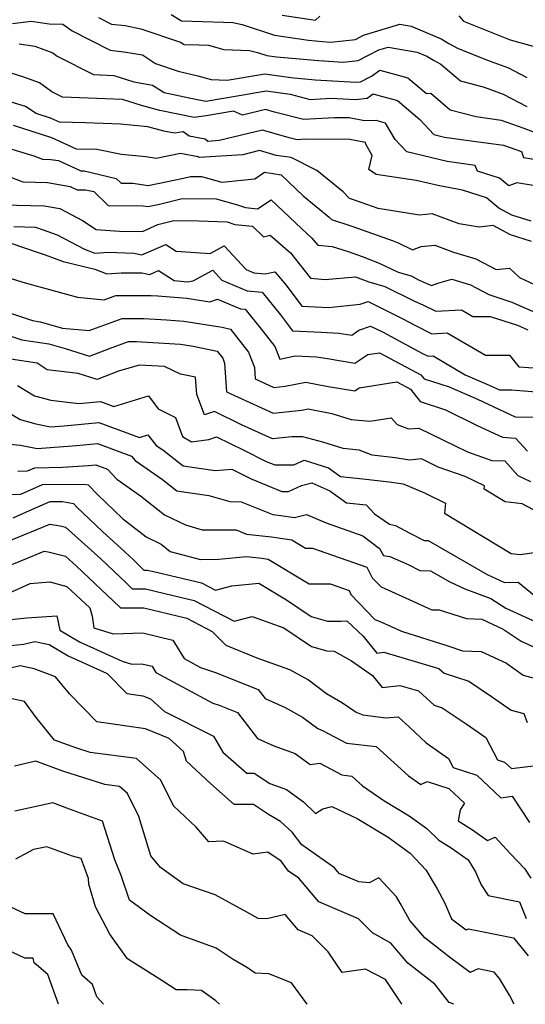
# Model space of a CAD drawing. Extents: x 2032210 to 2040412, y 2863029 to 2864718.
# Drawn here: x 2034009 to 2034127, y 2863029 to 2863259 of the extents above; entities that cross this region are included whole.
import ezdxf

# ---------------------------------------------------------------- set-up
doc = ezdxf.new("R2010")
doc.units = 0

msp = doc.modelspace()

# ---------------------------------------------------------------- linework, layer by layer
at = {"layer": 'Unknown_Line_Type', "color": 0}
for points in [[(2034026.94, 2863259.21, 2236), (2034030.01, 2863257.62, 2236), (2034033.16, 2863257.3, 2236), (2034036.84, 2863256.55, 2236), (2034046.06, 2863253.45, 2236), (2034046.92, 2863252.92, 2236), (2034050.38, 2863252.79, 2236), (2034052.59, 2863252.74, 2236), (2034056.2, 2863251.74, 2236), (2034062.22, 2863251.47, 2236), (2034064.08, 2863251.04, 2236), (2034066.23, 2863250.33, 2236), (2034068.49, 2863250, 2236), (2034078.38, 2863249.12, 2236), (2034084.06, 2863248.77, 2236), (2034087.51, 2863249.14, 2236), (2034092.33, 2863251.63, 2236), (2034094.53, 2863252.3, 2236), (2034101.3, 2863251.13, 2236), (2034103.59, 2863250.18, 2236), (2034105.08, 2863249.22, 2236), (2034106.85, 2863248.28, 2236), (2034111.39, 2863244.39, 2236), (2034116.93, 2863242.92, 2236), (2034121.36, 2863241.27, 2236), (2034126.92, 2863238.41, 2236)], [(2034043.93, 2863259.91, 2238), (2034046.32, 2863258.42, 2238), (2034056.1, 2863258.07, 2238), (2034058.29, 2863258.02, 2238), (2034060.48, 2863257.51, 2238), (2034068.02, 2863255.03, 2238), (2034075.93, 2863253.86, 2238), (2034079.24, 2863253.56, 2238), (2034081.15, 2863253.45, 2238), (2034086.9, 2863254.07, 2238), (2034088.77, 2863255.04, 2238), (2034097.26, 2863257.62, 2238), (2034099.89, 2863257.16, 2238), (2034106.94, 2863254.23, 2238), (2034108.71, 2863253.09, 2238), (2034110.71, 2863252.03, 2238), (2034117.45, 2863249.34, 2238), (2034122.64, 2863247.42, 2238), (2034126.91, 2863245.22, 2238)], [(2034069.81, 2863259.73, 2240), (2034077.61, 2863258.58, 2240), (2034078.61, 2863259.47, 2240)], [(2034111.06, 2863259.6, 2240), (2034112.11, 2863258.35, 2240), (2034123.01, 2863254.01, 2240), (2034128.37, 2863252.52, 2240)], [(2034006.89, 2863257.8, 2234), (2034011.25, 2863258.35, 2234), (2034015.43, 2863257.71, 2234), (2034018.6, 2863257.6, 2234), (2034020.82, 2863256.1, 2234), (2034029.64, 2863251.53, 2234), (2034032.86, 2863251.2, 2234), (2034037.21, 2863250.45, 2234), (2034040.29, 2863248.43, 2234), (2034045.55, 2863246.69, 2234), (2034050.09, 2863245.56, 2234), (2034053.21, 2863244.7, 2234), (2034056.98, 2863244.53, 2234), (2034065.73, 2863246.06, 2234), (2034071.86, 2863245.17, 2234), (2034077.52, 2863244.67, 2234), (2034086.97, 2863244.09, 2234), (2034088.12, 2863244.21, 2234), (2034090.66, 2863245.53, 2234), (2034092.56, 2863246.87, 2234), (2034097.73, 2863245.47, 2234), (2034099.15, 2863245.07, 2234), (2034103.46, 2863241.44, 2234), (2034104.48, 2863241.53, 2234), (2034109, 2863237.65, 2234), (2034115.05, 2863236.05, 2234), (2034120.93, 2863235.26, 2234), (2034126.21, 2863233.37, 2234), (2034131, 2863231.5, 2234)], [(2034008.47, 2863253.03, 2232), (2034012.07, 2863252.48, 2232), (2034016.31, 2863250.92, 2232), (2034017.31, 2863250.19, 2232), (2034025.79, 2863245.85, 2232), (2034030.5, 2863245.68, 2232), (2034035.17, 2863244.18, 2232), (2034039.59, 2863243.42, 2232), (2034042.25, 2863241.68, 2232), (2034048.53, 2863240.38, 2232), (2034052.02, 2863239.65, 2232), (2034060.22, 2863241.05, 2232), (2034066.08, 2863242.07, 2232), (2034071.64, 2863241.27, 2232), (2034076.33, 2863240.09, 2232), (2034081.17, 2863240.38, 2232), (2034086.9, 2863240.03, 2232), (2034089.61, 2863240.4, 2232), (2034091, 2863241.37, 2232), (2034092.34, 2863241.01, 2232), (2034096.68, 2863239.79, 2232), (2034101.91, 2863235.38, 2232), (2034105.17, 2863231.91, 2232), (2034107.71, 2863231.3, 2232), (2034113.91, 2863230.4, 2232), (2034121.46, 2863229.39, 2232), (2034125.65, 2863227.89, 2232), (2034126.09, 2863226.49, 2232), (2034129.97, 2863225.89, 2232)], [(2034128.38, 2863220.03, 2230), (2034124.55, 2863220.62, 2230), (2034122.66, 2863219.94, 2230), (2034120.49, 2863221.73, 2230), (2034115.35, 2863223.36, 2230), (2034114.81, 2863224.64, 2230), (2034108.27, 2863225.59, 2230), (2034098.87, 2863227.87, 2230), (2034096.2, 2863230.72, 2230), (2034093.95, 2863234.5, 2230), (2034091.7, 2863235.12, 2230), (2034089.05, 2863235.07, 2230), (2034085.41, 2863235.8, 2230), (2034082.05, 2863235.81, 2230), (2034074.82, 2863235.37, 2230), (2034067.99, 2863237.09, 2230), (2034065.9, 2863237.69, 2230), (2034060.53, 2863236.39, 2230), (2034058.43, 2863237.3, 2230), (2034052.06, 2863236.24, 2230), (2034049.3, 2863235.83, 2230), (2034041.25, 2863237.51, 2230), (2034037, 2863238.65, 2230), (2034032.57, 2863240.07, 2230), (2034018.55, 2863240.58, 2230), (2034016.07, 2863241.85, 2230), (2034013.18, 2863243.93, 2230), (2034009.51, 2863245.29, 2230), (2034000.14, 2863248.2, 2230)], [(2034127.88, 2863211.7, 2228), (2034123.42, 2863213.09, 2228), (2034120.37, 2863214.73, 2228), (2034117.49, 2863217.11, 2228), (2034111.88, 2863218.88, 2228), (2034106.5, 2863219.89, 2228), (2034101.05, 2863221.15, 2228), (2034091.73, 2863222.54, 2228), (2034090.04, 2863223.71, 2228), (2034090.8, 2863227.03, 2228), (2034089.34, 2863229.67, 2228), (2034089.26, 2863230.01, 2228), (2034085.56, 2863230.75, 2228), (2034075.27, 2863230.77, 2228), (2034073.32, 2863230.66, 2228), (2034071.47, 2863231.12, 2228), (2034065.21, 2863232.91, 2228), (2034055.1, 2863230.46, 2228), (2034052.44, 2863230.29, 2228), (2034051.82, 2863230.77, 2228), (2034048.09, 2863231.48, 2228), (2034046.72, 2863232.49, 2228), (2034044.7, 2863232.18, 2228), (2034042.2, 2863232.7, 2228), (2034038.47, 2863233.7, 2228), (2034032.09, 2863234.32, 2228), (2034023.92, 2863234.61, 2228), (2034017.86, 2863234.74, 2228), (2034015.74, 2863235.7, 2228), (2034012.44, 2863236.77, 2228), (2034009.89, 2863238.42, 2228), (2033996.16, 2863242.6, 2228)], [(2034127.97, 2863206.94, 2226), (2034123.11, 2863208.46, 2226), (2034119.04, 2863210.64, 2226), (2034115.77, 2863210.3, 2226), (2034111.08, 2863211.05, 2226), (2034104.83, 2863213.39, 2226), (2034101.81, 2863213.11, 2226), (2034092.18, 2863214.62, 2226), (2034086.94, 2863216.51, 2226), (2034085.53, 2863216.96, 2226), (2034084.04, 2863218.49, 2226), (2034077.9, 2863223.52, 2226), (2034071.92, 2863226.55, 2226), (2034068.42, 2863227.01, 2226), (2034064.52, 2863228.12, 2226), (2034060.61, 2863227.18, 2226), (2034050.44, 2863226.53, 2226), (2034050.23, 2863226.7, 2226), (2034046.07, 2863227.48, 2226), (2034040.38, 2863226.26, 2226), (2034037.96, 2863226.68, 2226), (2034032.28, 2863227.26, 2226), (2034026.6, 2863228.4, 2226), (2034021.8, 2863228.5, 2226), (2034016.06, 2863231.1, 2226), (2034007.13, 2863234.01, 2226)], [(2034003.33, 2863229.49, 2224), (2034011.9, 2863226.89, 2224), (2034013.91, 2863226.14, 2224), (2034015.84, 2863226.09, 2224), (2034017.6, 2863225.79, 2224), (2034022.86, 2863223.39, 2224), (2034023.59, 2863223.38, 2224), (2034031.09, 2863221.64, 2224), (2034032.22, 2863220.54, 2224), (2034034.93, 2863220.53, 2224), (2034038.53, 2863220.03, 2224), (2034046.77, 2863221.69, 2224), (2034048.45, 2863222.12, 2224), (2034050.98, 2863222.08, 2224), (2034055.73, 2863220.79, 2224), (2034063.4, 2863221.58, 2224), (2034065.69, 2863223.09, 2224), (2034069.61, 2863222.51, 2224), (2034074.67, 2863217.61, 2224), (2034080.75, 2863212.64, 2224), (2034081.3, 2863212.07, 2224), (2034086.09, 2863210.53, 2224), (2034095.69, 2863207.06, 2224), (2034096.89, 2863206.61, 2224), (2034100.22, 2863205.02, 2224), (2034102.26, 2863205.8, 2224), (2034105.42, 2863206.1, 2224), (2034109.75, 2863204.48, 2224), (2034115, 2863202.85, 2224), (2034119.75, 2863200.38, 2224), (2034122.82, 2863200.75, 2224), (2034125.17, 2863198.54, 2224), (2034132.17, 2863195.26, 2224)], [(2034003.28, 2863223.07, 2222), (2034009.28, 2863220.83, 2222), (2034015.07, 2863220.68, 2222), (2034020.37, 2863219.77, 2222), (2034022.01, 2863219.02, 2222), (2034023.95, 2863219.01, 2222), (2034025.83, 2863218.57, 2222), (2034029.23, 2863215.29, 2222), (2034037.35, 2863215.24, 2222), (2034038.52, 2863215.07, 2222), (2034041.21, 2863215.61, 2222), (2034046.47, 2863216.98, 2222), (2034054.37, 2863216.85, 2222), (2034059.35, 2863215.5, 2222), (2034061.25, 2863214.83, 2222), (2034064.04, 2863214.56, 2222), (2034067.26, 2863216.66, 2222), (2034074.29, 2863209.93, 2222), (2034076.76, 2863207.74, 2222), (2034078.1, 2863206.06, 2222), (2034081.46, 2863205.77, 2222), (2034085.24, 2863204.56, 2222), (2034088.44, 2863203.4, 2222), (2034092.42, 2863201.89, 2222), (2034096.87, 2863199.76, 2222), (2034099.88, 2863198.9, 2222), (2034101.8, 2863197.94, 2222), (2034104.64, 2863196.68, 2222), (2034106.11, 2863197.2, 2222), (2034109.37, 2863198.15, 2222), (2034113.75, 2863196.79, 2222), (2034118.05, 2863194.55, 2222), (2034123.39, 2863192.81, 2222), (2034130.13, 2863189.82, 2222)], [(2034004.66, 2863215.52, 2220), (2034014.3, 2863215.26, 2220), (2034017.9, 2863214.64, 2220), (2034023.22, 2863211.82, 2220), (2034026.43, 2863209.72, 2220), (2034031.87, 2863209.34, 2220), (2034037.19, 2863209.27, 2220), (2034040.82, 2863210.88, 2220), (2034044.5, 2863211.83, 2220), (2034050.26, 2863211.74, 2220), (2034056.97, 2863211.52, 2220), (2034058.8, 2863210.88, 2220), (2034062.89, 2863210.48, 2220), (2034065.46, 2863208.04, 2220), (2034067.02, 2863208.44, 2220), (2034071.72, 2863204.28, 2220), (2034076.41, 2863198.4, 2220), (2034079.8, 2863198.1, 2220), (2034086.9, 2863198.68, 2220), (2034090.03, 2863197.53, 2220), (2034093.75, 2863196.46, 2220), (2034100.65, 2863193.01, 2220), (2034102.61, 2863192.14, 2220), (2034105.66, 2863190.65, 2220), (2034111.62, 2863191.02, 2220), (2034114.31, 2863189.45, 2220), (2034118.36, 2863189.45, 2220), (2034124.68, 2863187.38, 2220), (2034127.13, 2863186.3, 2220)], [(2034007.21, 2863210.46, 2218), (2034012.27, 2863210.24, 2218), (2034014.03, 2863209.67, 2218), (2034017.32, 2863208.48, 2218), (2034023.67, 2863205.14, 2218), (2034026.09, 2863204.23, 2218), (2034029.25, 2863204.45, 2218), (2034035.21, 2863204.19, 2218), (2034037.05, 2863203.79, 2218), (2034042.63, 2863206.27, 2218), (2034045.09, 2863204.71, 2218), (2034052.97, 2863204.16, 2218), (2034056.24, 2863205.93, 2218), (2034061.4, 2863200.37, 2218), (2034063.18, 2863199.62, 2218), (2034065.86, 2863199.4, 2218), (2034068.1, 2863199.87, 2218), (2034070.72, 2863196.76, 2218), (2034074.41, 2863191.87, 2218), (2034080.59, 2863191.53, 2218), (2034088.03, 2863192.28, 2218), (2034089.86, 2863192.93, 2218), (2034097.78, 2863188.98, 2218), (2034100.9, 2863187.3, 2218), (2034104.75, 2863185.41, 2218), (2034108.33, 2863185.64, 2218), (2034117.26, 2863180.39, 2218), (2034122.88, 2863180.39, 2218), (2034125.02, 2863177.7, 2218), (2034129.5, 2863177.35, 2218)], [(2034006.73, 2863206.46, 2216), (2034012.63, 2863204.42, 2216), (2034014.5, 2863203.82, 2216), (2034018.71, 2863202.3, 2216), (2034026.06, 2863200.46, 2216), (2034028.88, 2863199.4, 2216), (2034032.26, 2863199.63, 2216), (2034037.03, 2863199.65, 2216), (2034038.9, 2863199.24, 2216), (2034040.92, 2863200.14, 2216), (2034044.63, 2863197.8, 2216), (2034047.71, 2863197.49, 2216), (2034049.04, 2863197.73, 2216), (2034053.6, 2863200.21, 2216), (2034055.72, 2863197.92, 2216), (2034061.64, 2863195.42, 2216), (2034065.13, 2863195.14, 2216), (2034069.39, 2863189.82, 2216), (2034072.18, 2863186.13, 2216), (2034078.97, 2863185.75, 2216), (2034083.01, 2863185.54, 2216), (2034086.03, 2863185.08, 2216), (2034087.66, 2863186.24, 2216), (2034090.41, 2863187.21, 2216), (2034093.19, 2863185.83, 2216), (2034102.55, 2863180.81, 2216), (2034103.84, 2863180.17, 2216), (2034105.04, 2863180.25, 2216), (2034112.52, 2863175.85, 2216), (2034118.12, 2863173.44, 2216), (2034120.48, 2863172.34, 2216), (2034123.4, 2863172.3, 2216), (2034129.97, 2863171.79, 2216)], [(2034003.92, 2863199.08, 2214), (2034009.81, 2863197.27, 2214), (2034013.82, 2863196.22, 2214), (2034022.02, 2863193.94, 2214), (2034028.31, 2863193.32, 2214), (2034030.98, 2863194.3, 2214), (2034039.22, 2863194.35, 2214), (2034040.8, 2863194.25, 2214), (2034047.6, 2863193.73, 2214), (2034052.9, 2863192.88, 2214), (2034054.72, 2863193.49, 2214), (2034060.09, 2863191.22, 2214), (2034061.21, 2863191.13, 2214), (2034065.29, 2863186.04, 2214), (2034068.12, 2863182.45, 2214), (2034069.27, 2863179.5, 2214), (2034072.81, 2863180.26, 2214), (2034077.82, 2863180, 2214), (2034080.42, 2863179.61, 2214), (2034086.73, 2863178.56, 2214), (2034089.8, 2863180.55, 2214), (2034092.55, 2863181, 2214), (2034102.19, 2863175.85, 2214), (2034102.91, 2863174.9, 2214), (2034108.75, 2863173, 2214), (2034115.36, 2863170.16, 2214), (2034124.17, 2863166.04, 2214), (2034128.35, 2863165.98, 2214)], [(2034004.12, 2863190.97, 2212), (2034011.57, 2863188.5, 2212), (2034013.33, 2863188.23, 2212), (2034018.54, 2863186.75, 2212), (2034024.75, 2863186.14, 2212), (2034032.46, 2863188.96, 2212), (2034037.53, 2863188.99, 2212), (2034042.78, 2863188.67, 2212), (2034046.85, 2863188.36, 2212), (2034055.79, 2863186.92, 2212), (2034057.72, 2863186.52, 2212), (2034061.96, 2863181.15, 2212), (2034063.37, 2863177.54, 2212), (2034063.53, 2863174.89, 2212), (2034067.87, 2863172.91, 2212), (2034070.52, 2863173.19, 2212), (2034075.29, 2863174.15, 2212), (2034080.54, 2863173.11, 2212), (2034086.76, 2863172.08, 2212), (2034087.81, 2863172.76, 2212), (2034096.55, 2863174.2, 2212), (2034099.78, 2863172.47, 2212), (2034101.97, 2863169.59, 2212), (2034107.89, 2863167.67, 2212), (2034115.29, 2863164.02, 2212), (2034121.25, 2863161.27, 2212), (2034124.25, 2863161.05, 2212), (2034127.03, 2863158.01, 2212)], [(2034003.72, 2863185.78, 2210), (2034009.05, 2863184.01, 2210), (2034015.39, 2863183.05, 2210), (2034019.2, 2863181.96, 2210), (2034024.83, 2863180.17, 2210), (2034029.55, 2863182.01, 2210), (2034033.94, 2863183.62, 2210), (2034035.84, 2863183.63, 2210), (2034044.76, 2863183.09, 2210), (2034046.1, 2863182.99, 2210), (2034049.04, 2863182.52, 2210), (2034054.61, 2863181.37, 2210), (2034055.93, 2863179.69, 2210), (2034056.37, 2863178.57, 2210), (2034056.78, 2863171.88, 2210), (2034067.7, 2863166.9, 2210), (2034074.37, 2863167.62, 2210), (2034075.89, 2863167.92, 2210), (2034081.42, 2863166.84, 2210), (2034085.89, 2863165.44, 2210), (2034090.29, 2863165.02, 2210), (2034095.26, 2863165.83, 2210), (2034096.62, 2863164.22, 2210), (2034099.31, 2863163.2, 2210), (2034101.73, 2863163.4, 2210), (2034113.02, 2863157.87, 2210), (2034118.76, 2863155.84, 2210), (2034121.73, 2863155.77, 2210), (2034124.82, 2863152.37, 2210), (2034127.74, 2863150.93, 2210)], [(2034128.47, 2863144.32, 2208), (2034125.81, 2863145.75, 2208), (2034121.81, 2863146.22, 2208), (2034116.92, 2863149.17, 2208), (2034116.99, 2863149.92, 2208), (2034112.47, 2863152.08, 2208), (2034106.19, 2863154.3, 2208), (2034102.33, 2863156.2, 2208), (2034099.53, 2863155.96, 2208), (2034096.15, 2863156.49, 2208), (2034090.79, 2863157.09, 2208), (2034087.74, 2863158.28, 2208), (2034084.03, 2863158.63, 2208), (2034079.32, 2863160.1, 2208), (2034074.61, 2863161.37, 2208), (2034072.08, 2863161.39, 2208), (2034067.52, 2863160.9, 2208), (2034060.3, 2863164.19, 2208), (2034054.04, 2863167.28, 2208), (2034051.71, 2863166.47, 2208), (2034049.87, 2863171.24, 2208), (2034049.62, 2863175.25, 2208), (2034046.08, 2863176.02, 2208), (2034042.36, 2863177.76, 2208), (2034036.42, 2863178.12, 2208), (2034031.63, 2863176.71, 2208), (2034026.66, 2863174.77, 2208), (2034022.21, 2863176.18, 2208), (2034014.98, 2863177.03, 2208), (2034012.64, 2863178.59, 2208), (2034006.53, 2863179.52, 2208)], [(2034008.06, 2863173.37, 2206), (2034012.04, 2863170.97, 2206), (2034015.81, 2863169.91, 2206), (2034022.36, 2863169.15, 2206), (2034027.4, 2863169.61, 2206), (2034030.53, 2863168.45, 2206), (2034038.6, 2863170.9, 2206), (2034040.9, 2863167.91, 2206), (2034044.88, 2863165.87, 2206), (2034046.58, 2863161.47, 2206), (2034048.65, 2863160.18, 2206), (2034052.66, 2863160.75, 2206), (2034054.52, 2863161.4, 2206), (2034060.89, 2863158.26, 2206), (2034066.04, 2863155.65, 2206), (2034068.07, 2863154.82, 2206), (2034072.5, 2863154.84, 2206), (2034074.95, 2863155.93, 2206), (2034080.65, 2863154.11, 2206), (2034083.45, 2863152.09, 2206), (2034088.61, 2863151.59, 2206), (2034094.77, 2863150.89, 2206), (2034098, 2863150.39, 2206), (2034102.98, 2863148.28, 2206), (2034107.91, 2863145.91, 2206), (2034107.71, 2863143.55, 2206), (2034123.21, 2863134.17, 2206), (2034125.36, 2863133.92, 2206), (2034129.68, 2863134.58, 2206)], [(2034004.54, 2863167.91, 2204), (2034008.66, 2863165.42, 2204), (2034012.31, 2863164.4, 2204), (2034015.77, 2863163.73, 2204), (2034018.93, 2863163.96, 2204), (2034027.05, 2863164.69, 2204), (2034036.49, 2863161.2, 2204), (2034038.47, 2863161.8, 2204), (2034040.37, 2863159.34, 2204), (2034041.95, 2863158.36, 2204), (2034046.72, 2863154.61, 2204), (2034054.17, 2863153.53, 2204), (2034058.08, 2863153.84, 2204), (2034062.56, 2863151.57, 2204), (2034069.73, 2863148.62, 2204), (2034071.25, 2863148.63, 2204), (2034074.34, 2863150, 2204), (2034076.69, 2863150.61, 2204), (2034080.89, 2863148.79, 2204), (2034084.82, 2863145.95, 2204), (2034089.38, 2863145.51, 2204), (2034091.32, 2863143.41, 2204), (2034094.84, 2863140.97, 2204), (2034096.21, 2863140.68, 2204), (2034099.6, 2863138.9, 2204), (2034102.97, 2863137.17, 2204), (2034103.84, 2863137.16, 2204), (2034117.65, 2863129.25, 2204), (2034121.65, 2863127.4, 2204), (2034124.9, 2863127.48, 2204), (2034128.68, 2863124.36, 2204)], [(2034006.24, 2863159.68, 2202), (2034008.73, 2863159.43, 2202), (2034012.68, 2863158.67, 2202), (2034021.79, 2863159.33, 2202), (2034026.69, 2863159.78, 2202), (2034034.66, 2863156.83, 2202), (2034035.54, 2863155.88, 2202), (2034041.9, 2863151.38, 2202), (2034045.24, 2863148.75, 2202), (2034052.73, 2863147.66, 2202), (2034057.62, 2863146.25, 2202), (2034060.24, 2863146.24, 2202), (2034067.64, 2863143.22, 2202), (2034069.53, 2863143.01, 2202), (2034072.7, 2863142.57, 2202), (2034075.45, 2863143.28, 2202), (2034080.06, 2863141.28, 2202), (2034088.64, 2863138.27, 2202), (2034092.54, 2863135.3, 2202), (2034093.48, 2863133.71, 2202), (2034094.93, 2863133.48, 2202), (2034099.21, 2863131.58, 2202), (2034101.96, 2863130.18, 2202), (2034104.42, 2863130.13, 2202), (2034108.96, 2863127.53, 2202), (2034112.41, 2863125.94, 2202), (2034118.52, 2863123.69, 2202), (2034121.98, 2863121.39, 2202), (2034132.58, 2863116.57, 2202)], [(2034008.15, 2863153.35, 2200), (2034010.38, 2863153.42, 2200), (2034012.07, 2863154.17, 2200), (2034018.55, 2863154.26, 2200), (2034024.65, 2863154.71, 2200), (2034026.34, 2863154.86, 2200), (2034029.08, 2863153.85, 2200), (2034031.26, 2863151.5, 2200), (2034036.79, 2863147.58, 2200), (2034042.36, 2863143.21, 2200), (2034047.25, 2863140.82, 2200), (2034051.17, 2863139.69, 2200), (2034059.09, 2863139.66, 2200), (2034061.47, 2863138.69, 2200), (2034067.29, 2863138.04, 2200), (2034072.04, 2863137.38, 2200), (2034075.27, 2863135.43, 2200), (2034076.91, 2863135.42, 2200), (2034089.56, 2863130.99, 2200), (2034090.82, 2863128.5, 2200), (2034092.89, 2863126.35, 2200), (2034098.58, 2863123.85, 2200), (2034104.76, 2863121.05, 2200), (2034106.44, 2863120.99, 2200), (2034112.81, 2863118.96, 2200), (2034116.43, 2863118.83, 2200), (2034121.39, 2863116.52, 2200), (2034125.59, 2863113.72, 2200), (2034129.17, 2863112.09, 2200)], [(2034005.91, 2863147.9, 2198), (2034008.84, 2863147.99, 2198), (2034013.86, 2863150.22, 2198), (2034023.71, 2863150.36, 2198), (2034024.53, 2863150.19, 2198), (2034026.69, 2863147.88, 2198), (2034032.55, 2863142.33, 2198), (2034038.07, 2863138.01, 2198), (2034041.54, 2863136.31, 2198), (2034043.69, 2863134.65, 2198), (2034050.74, 2863132.78, 2198), (2034054.99, 2863132.8, 2198), (2034061.46, 2863133.46, 2198), (2034065.05, 2863133.06, 2198), (2034066.55, 2863132.85, 2198), (2034076.12, 2863127.07, 2198), (2034080.98, 2863127.05, 2198), (2034085.41, 2863125.5, 2198), (2034085.85, 2863124.62, 2198), (2034091.45, 2863118.79, 2198), (2034092.79, 2863118.2, 2198), (2034097.66, 2863116, 2198), (2034108.44, 2863112.65, 2198), (2034111.86, 2863111.47, 2198), (2034116.2, 2863111.3, 2198), (2034122.13, 2863108.54, 2198), (2034126.06, 2863105.81, 2198), (2034130.61, 2863104.53, 2198)], [(2034007.01, 2863142.48, 2196), (2034012.26, 2863144.77, 2196), (2034015.64, 2863146.27, 2196), (2034018.58, 2863146.31, 2196), (2034021.11, 2863145.8, 2196), (2034021.85, 2863145.01, 2196), (2034027.85, 2863139.32, 2196), (2034033.11, 2863134.56, 2196), (2034035.1, 2863132.67, 2196), (2034037.53, 2863130.3, 2196), (2034038.33, 2863130.3, 2196), (2034039.47, 2863130.02, 2196), (2034050.97, 2863127.3, 2196), (2034054.23, 2863125.6, 2196), (2034058.09, 2863126.59, 2196), (2034064.35, 2863127.24, 2196), (2034070.79, 2863123.35, 2196), (2034076.55, 2863119.46, 2196), (2034080.35, 2863118.37, 2196), (2034083.49, 2863118.38, 2196), (2034084.89, 2863118.43, 2196), (2034088.7, 2863114.86, 2196), (2034091.89, 2863110.91, 2196), (2034093.56, 2863111.11, 2196), (2034106.38, 2863107.33, 2196), (2034107.58, 2863106.22, 2196), (2034113.35, 2863104.35, 2196), (2034118.88, 2863100.68, 2196), (2034123.25, 2863097.63, 2196), (2034126.22, 2863096.8, 2196), (2034126.96, 2863094.73, 2196)], [(2034006.53, 2863137.28, 2194), (2034015.61, 2863140.97, 2194), (2034017.99, 2863140.61, 2194), (2034019.29, 2863140.3, 2194), (2034027.47, 2863132.9, 2194), (2034033.49, 2863127.21, 2194), (2034034.82, 2863125.9, 2194), (2034037.94, 2863125.89, 2194), (2034042.4, 2863124.81, 2194), (2034049.29, 2863123.18, 2194), (2034058.57, 2863118.35, 2194), (2034062.78, 2863119.43, 2194), (2034070.23, 2863116.81, 2194), (2034076.63, 2863112.49, 2194), (2034080.2, 2863111.46, 2194), (2034081.97, 2863111.41, 2194), (2034085.96, 2863109.11, 2194), (2034090.88, 2863105.71, 2194), (2034093.17, 2863102.87, 2194), (2034097.28, 2863103.38, 2194), (2034101.61, 2863102.1, 2194), (2034105.24, 2863098.74, 2194), (2034107.15, 2863098.12, 2194), (2034112.74, 2863094.41, 2194), (2034117.34, 2863091.2, 2194), (2034120.08, 2863086.01, 2194), (2034121.66, 2863085.49, 2194), (2034123.3, 2863083.97, 2194), (2034131.64, 2863085.02, 2194)], [(2034003.2, 2863130.21, 2192), (2034010.51, 2863133.15, 2192), (2034014.24, 2863134.67, 2192), (2034015.21, 2863134.52, 2192), (2034019.25, 2863133.57, 2192), (2034021.82, 2863131.23, 2192), (2034031.87, 2863121.74, 2192), (2034032.12, 2863121.49, 2192), (2034037.55, 2863121.48, 2192), (2034045.32, 2863119.6, 2192), (2034047.6, 2863119.06, 2192), (2034053.5, 2863115.99, 2192), (2034056.63, 2863112.74, 2192), (2034063.91, 2863109.82, 2192), (2034071.49, 2863107.11, 2192), (2034075.96, 2863104.66, 2192), (2034080.13, 2863101.5, 2192), (2034083.92, 2863099.31, 2192), (2034087.06, 2863097.14, 2192), (2034088.64, 2863096.51, 2192), (2034094.02, 2863095.83, 2192), (2034096.89, 2863096.02, 2192), (2034099.4, 2863093.7, 2192), (2034103.44, 2863089.96, 2192), (2034108.61, 2863086.34, 2192), (2034109.74, 2863084.21, 2192), (2034115.19, 2863082.42, 2192), (2034120.81, 2863077.18, 2192), (2034123.5, 2863077.52, 2192), (2034127.53, 2863071.37, 2192)], [(2034005.17, 2863124.53, 2190), (2034011, 2863127.13, 2190), (2034015.61, 2863127.51, 2190), (2034019.6, 2863126.49, 2190), (2034024.92, 2863121.5, 2190), (2034025.51, 2863119.52, 2190), (2034025.89, 2863116.78, 2190), (2034030.34, 2863115.44, 2190), (2034037.27, 2863115.62, 2190), (2034044.32, 2863113.95, 2190), (2034046.92, 2863109.63, 2190), (2034050.78, 2863107.54, 2190), (2034054.27, 2863106.42, 2190), (2034064.2, 2863102.44, 2190), (2034065.82, 2863100.32, 2190), (2034070.48, 2863098.24, 2190), (2034074.56, 2863096, 2190), (2034078.12, 2863093.3, 2190), (2034079.37, 2863092.77, 2190), (2034084.79, 2863089.92, 2190), (2034091.75, 2863089.11, 2190), (2034099.27, 2863082.26, 2190), (2034102.15, 2863080.29, 2190), (2034103.67, 2863081, 2190), (2034108.71, 2863079.35, 2190), (2034112.36, 2863075.95, 2190), (2034111.34, 2863074.4, 2190), (2034110.85, 2863071.78, 2190), (2034114.23, 2863069.69, 2190), (2034117.68, 2863067.24, 2190), (2034119.47, 2863068, 2190), (2034122.97, 2863064.18, 2190), (2034126.35, 2863060.65, 2190), (2034127.86, 2863058.45, 2190)], [(2034006.48, 2863118.77, 2188), (2034010.22, 2863119.16, 2188), (2034017.23, 2863119.6, 2188), (2034017.95, 2863116.24, 2188), (2034022.51, 2863113.53, 2188), (2034032.49, 2863109.05, 2188), (2034034.76, 2863108.37, 2188), (2034037.1, 2863108.43, 2188), (2034039.48, 2863107.87, 2188), (2034040.36, 2863106.41, 2188), (2034053.64, 2863099.22, 2188), (2034055.14, 2863098.74, 2188), (2034059.41, 2863097.03, 2188), (2034064.04, 2863090.98, 2188), (2034067.87, 2863089.27, 2188), (2034072.85, 2863087.47, 2188), (2034076.35, 2863084.91, 2188), (2034078.59, 2863085.21, 2188), (2034083.74, 2863082.5, 2188), (2034086.05, 2863082.23, 2188), (2034088.54, 2863079.97, 2188), (2034093.52, 2863076.54, 2188), (2034099.47, 2863072.95, 2188), (2034103.59, 2863069.98, 2188), (2034106.33, 2863067.31, 2188), (2034109.22, 2863065.52, 2188), (2034113.21, 2863062.69, 2188), (2034114.91, 2863059.91, 2188), (2034116.24, 2863056.87, 2188), (2034117.88, 2863054.36, 2188), (2034125.16, 2863052.92, 2188), (2034126.75, 2863049, 2188)], [(2034005.05, 2863112.51, 2186), (2034009.46, 2863112.97, 2186), (2034012.09, 2863113.61, 2186), (2034015.46, 2863112.91, 2186), (2034019.9, 2863110.27, 2186), (2034029.01, 2863106.18, 2186), (2034033.59, 2863101.51, 2186), (2034037.31, 2863100.99, 2186), (2034039.12, 2863100.25, 2186), (2034042.39, 2863097.29, 2186), (2034053.79, 2863091.56, 2186), (2034055.99, 2863087.82, 2186), (2034061.55, 2863082.89, 2186), (2034063.25, 2863082.91, 2186), (2034066.96, 2863080.47, 2186), (2034070.84, 2863079.08, 2186), (2034074.75, 2863076.22, 2186), (2034077.61, 2863073.49, 2186), (2034079.33, 2863074.62, 2186), (2034081.38, 2863075.14, 2186), (2034087.34, 2863072.34, 2186), (2034094.53, 2863068, 2186), (2034099.67, 2863064.28, 2186), (2034103.31, 2863060.33, 2186), (2034105.96, 2863055.97, 2186), (2034107.72, 2863052.78, 2186), (2034109.31, 2863048.94, 2186), (2034112.76, 2863046.37, 2186), (2034113.31, 2863046.61, 2186), (2034123.81, 2863044.53, 2186), (2034127.23, 2863040.28, 2186)], [(2034123.92, 2863029, 2184), (2034122.82, 2863031.13, 2184), (2034120.51, 2863035.01, 2184), (2034119.29, 2863036.52, 2184), (2034115.57, 2863037.26, 2184), (2034113.65, 2863036.43, 2184), (2034108.81, 2863040.03, 2184), (2034103.11, 2863044.47, 2184), (2034099.58, 2863048.54, 2184), (2034097.35, 2863052.59, 2184), (2034096.46, 2863054.07, 2184), (2034092.35, 2863058.52, 2184), (2034090.11, 2863057.35, 2184), (2034087.7, 2863057.55, 2184), (2034083.1, 2863059.53, 2184), (2034082.01, 2863060.8, 2184), (2034074.39, 2863066.18, 2184), (2034072.12, 2863069.18, 2184), (2034069.4, 2863071.64, 2184), (2034066.59, 2863073.31, 2184), (2034063.08, 2863075.61, 2184), (2034058.63, 2863075.58, 2184), (2034053.12, 2863080.47, 2184), (2034047.46, 2863085.75, 2184), (2034046.75, 2863088, 2184), (2034043.42, 2863091.01, 2184), (2034037.91, 2863093.28, 2184), (2034026.6, 2863094.87, 2184), (2034020.25, 2863101.35, 2184), (2034016.95, 2863105.36, 2184), (2034011.92, 2863107.27, 2184), (2034008.66, 2863107.96, 2184), (2034006.72, 2863107.49, 2184)], [(2034109.85, 2863029, 2182), (2034108.74, 2863029.41, 2182), (2034105.46, 2863033.71, 2182), (2034099.15, 2863038.61, 2182), (2034095.13, 2863043.26, 2182), (2034090.91, 2863045.68, 2182), (2034087.65, 2863048.93, 2182), (2034078.34, 2863052.94, 2182), (2034073.66, 2863058.39, 2182), (2034071.32, 2863060.05, 2182), (2034069.54, 2863062.39, 2182), (2034066.45, 2863064.47, 2182), (2034063.05, 2863064.05, 2182), (2034056.13, 2863067.09, 2182), (2034052.66, 2863066.89, 2182), (2034049.74, 2863070.32, 2182), (2034044.48, 2863075.33, 2182), (2034041.51, 2863081.32, 2182), (2034035.78, 2863086.3, 2182), (2034025.03, 2863087.77, 2182), (2034021.66, 2863088.85, 2182), (2034016.69, 2863090.65, 2182), (2034012.42, 2863095.88, 2182), (2034009.69, 2863099.6, 2182), (2034006.83, 2863100.26, 2182)], [(2034097.72, 2863029, 2180), (2034097.46, 2863029.44, 2180), (2034093.9, 2863034.78, 2180), (2034089.23, 2863037.16, 2180), (2034083.82, 2863036.4, 2180), (2034080.55, 2863041.23, 2180), (2034076.8, 2863044.96, 2180), (2034073.57, 2863046.35, 2180), (2034070.51, 2863049.92, 2180), (2034066.2, 2863048.91, 2180), (2034064.2, 2863049.05, 2180), (2034061.58, 2863050.48, 2180), (2034054.16, 2863054.54, 2180), (2034046.71, 2863057.08, 2180), (2034041.45, 2863060.95, 2180), (2034039.16, 2863063.64, 2180), (2034036.37, 2863072.77, 2180), (2034033.68, 2863078.21, 2180), (2034031.86, 2863079.79, 2180), (2034028.45, 2863080.26, 2180), (2034018.61, 2863083.41, 2180), (2034012.34, 2863085.69, 2180), (2034007.34, 2863084.53, 2180)], [(2034075.67, 2863029, 2178), (2034071.97, 2863034.01, 2178), (2034066.66, 2863036.14, 2178), (2034063.51, 2863036.27, 2178), (2034061.75, 2863037.51, 2178), (2034058.34, 2863039.43, 2178), (2034054.38, 2863042.12, 2178), (2034046.1, 2863045.14, 2178), (2034039.16, 2863049.64, 2178), (2034034.15, 2863053.29, 2178), (2034032.27, 2863059.08, 2178), (2034030.78, 2863062.71, 2178), (2034027.87, 2863071.75, 2178), (2034020.16, 2863074.53, 2178), (2034016.27, 2863075.97, 2178), (2034007.42, 2863074.02, 2178)], [(2034055.19, 2863029, 2176), (2034054.36, 2863029.8, 2176), (2034050.97, 2863032.24, 2176), (2034047.65, 2863032.35, 2176), (2034045.07, 2863032.41, 2176), (2034041.96, 2863034.4, 2176), (2034033.7, 2863039.63, 2176), (2034029.62, 2863045.38, 2176), (2034026.25, 2863051.77, 2176), (2034024.7, 2863056.99, 2176), (2034024.61, 2863058.31, 2176), (2034022.91, 2863063.01, 2176), (2034020.91, 2863063.54, 2176), (2034014.92, 2863065.77, 2176), (2034011.77, 2863065.08, 2176), (2034007.57, 2863062.83, 2176)], [(2034028.12, 2863029, 2174), (2034026.59, 2863030.77, 2174), (2034025.58, 2863033.63, 2174), (2034023.04, 2863035.81, 2174), (2034020.69, 2863041.59, 2174), (2034019.79, 2863042.9, 2174), (2034016.34, 2863050.11, 2174), (2034009.81, 2863050.11, 2174), (2034000.24, 2863054.57, 2174)], [(2034017.6, 2863029, 2172), (2034015.13, 2863035.94, 2172), (2034011.92, 2863038.69, 2172), (2034011.67, 2863039.77, 2172), (2034009.79, 2863039.79, 2172), (2033998.52, 2863045.05, 2172)]]:
    msp.add_polyline3d(points, dxfattribs=at)

doc.saveas('drawing.dxf')
